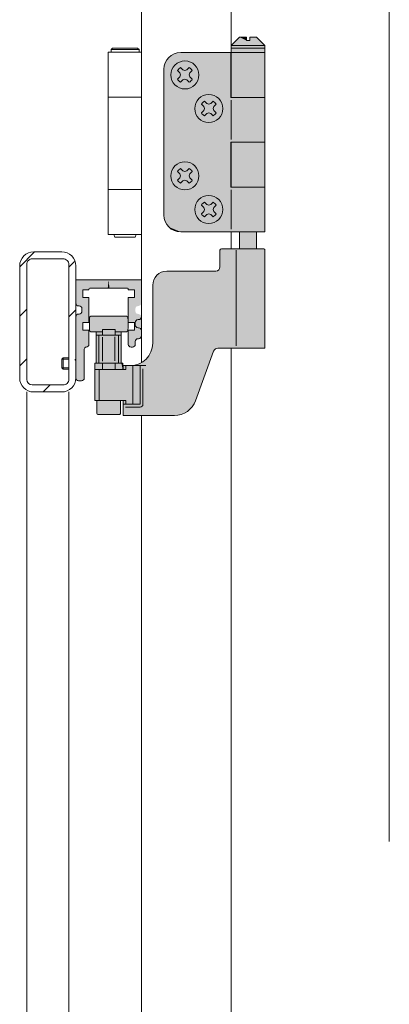
# Model space of a CAD drawing. Extents: x 13 to 199, y 72 to 253.
# Drawn here: x 173 to 178, y 86 to 100 of the extents above; entities that cross this region are included whole.
import ezdxf

# ---------------------------------------------------------------- set-up
doc = ezdxf.new("R2010")
doc.units = 0
doc.layers.get('0').update_dxf_attribs({"lineweight": 13})

# ---------------------------------------------------------------- blocks, each defined once
blk = doc.blocks.new('BLOCK94')
at = {"color": 7, "lineweight": 5}
for points in [[(1711.54834, -1306.663696), (1709.04834, -1311.463745), (1720.748291, -1303.163818), (1709.04834, -1303.163818)], [(1720.748291, -1303.163818), (1713.834351, -1306.250854), (1711.54834, -1306.663696), (1713.74646, -1306.462891)], [(1711.54834, -1306.663696), (1713.74646, -1306.462891), (1713.748291, -1306.663696), (1713.748291, -1306.463745)], [(1714.047852, -1306.162964), (1713.835815, -1306.250854), (1720.748291, -1303.163818), (1713.834351, -1306.250854)], [(1714.046265, -1306.163818), (1714.047852, -1306.162964), (1720.44751, -1306.163696), (1720.748291, -1303.163818)], [(1720.44751, -1306.163696), (1720.748291, -1303.163818), (1720.747681, -1305.863525), (1721.047974, -1306.163818)], [(1732.448242, -1303.163818), (1727.44812, -1306.163696), (1720.748291, -1303.163818), (1721.047974, -1306.163818)], [(1732.448242, -1303.163818), (1727.748291, -1306.463745), (1727.44812, -1306.163696), (1727.659912, -1306.251709)], [(1732.448242, -1303.163818), (1729.948242, -1306.663696), (1727.748291, -1306.463745), (1727.748291, -1306.663696)], [(1732.448242, -1303.163818), (1730.248291, -1313.463745), (1729.948242, -1306.663696), (1729.948242, -1309.463745)], [(1732.448242, -1303.163818), (1730.543701, -1312.757813), (1730.248291, -1313.463745), (1730.248535, -1313.470337)], [(1731.249268, -1312.465576), (1730.543701, -1312.757813), (1731.248291, -1312.463745), (1732.448242, -1303.163818)], [(1731.248291, -1312.463745), (1732.448242, -1303.163818), (1731.448853, -1312.463745), (1732.153931, -1312.171631)], [(1732.447266, -1311.463257), (1732.153931, -1312.171631), (1732.448242, -1311.46106), (1732.448242, -1303.163818)], [(1711.54834, -1306.663696), (1710.04834, -1312.463745), (1709.04834, -1311.463745), (1709.340088, -1312.17041)], [(1711.54834, -1306.663696), (1710.955688, -1312.756836), (1710.04834, -1312.463745), (1710.248657, -1312.463989)], [(1711.54834, -1306.663696), (1710.957886, -1312.757813), (1710.955688, -1312.756836)], [(1711.54834, -1321.163818), (1711.250122, -1313.463257), (1711.54834, -1306.663696), (1710.957886, -1312.757813)], [(1711.54834, -1309.463745), (1711.54834, -1321.163818), (1711.54834, -1306.663696)], [(1711.54834, -1309.463745), (1713.748291, -1309.463745), (1711.54834, -1321.163818), (1711.54834, -1318.36377)], [(1711.54834, -1318.36377), (1713.748291, -1309.463745), (1713.748291, -1318.36377)], [(1729.948242, -1318.36377), (1727.748291, -1318.36377), (1730.248291, -1313.463745), (1729.948242, -1309.463745)], [(1729.948242, -1309.463745), (1727.748291, -1318.36377), (1727.748291, -1309.463745)], [(1709.340088, -1312.17041), (1709.048218, -1311.465576), (1709.04834, -1311.463745)], [(1711.250122, -1313.463257), (1711.248291, -1314.36377), (1711.248291, -1313.459351)], [(1711.248535, -1314.370239), (1711.248291, -1314.36377), (1711.756348, -1338.872681), (1711.250122, -1313.463257)], [(1712.04834, -1327.86438), (1711.756348, -1338.872681), (1711.54834, -1321.163818), (1711.250122, -1313.463257)], [(1729.246338, -1327.163696), (1729.948242, -1321.163818), (1729.955078, -1326.870117), (1730.248291, -1313.463745)], [(1729.948242, -1318.36377), (1730.248291, -1313.463745), (1729.948242, -1321.163818)], [(1729.955078, -1326.870117), (1730.248291, -1313.463745), (1729.959351, -1326.868774), (1730.248291, -1326.170166)], [(1730.248291, -1314.359131), (1730.248291, -1326.170166), (1730.248291, -1313.463745)], [(1731.448853, -1312.463745), (1732.153931, -1312.171631), (1732.155518, -1312.171143)], [(1709.339844, -1315.657104), (1709.04834, -1316.361206), (1709.047241, -1316.363281)], [(1709.339844, -1315.657104), (1709.048584, -1338.159668), (1709.04834, -1316.361206), (1709.04834, -1338.163818)], [(1709.343018, -1338.870483), (1709.048584, -1338.159668), (1709.341187, -1315.656616), (1709.339844, -1315.657104)], [(1709.343018, -1338.870483), (1709.341187, -1315.656616), (1709.343384, -1338.871826), (1710.048218, -1315.36377)], [(1709.343384, -1338.871826), (1710.048218, -1315.36377), (1710.04834, -1339.163818), (1710.248291, -1315.36377)], [(1710.04834, -1339.163818), (1710.248291, -1315.36377), (1711.04834, -1339.163818), (1710.249146, -1315.365479)], [(1711.04834, -1339.163818), (1710.249146, -1315.365479), (1710.957886, -1315.071899)], [(1711.248535, -1314.370239), (1711.04834, -1339.163818), (1710.957886, -1315.071899)], [(1711.248535, -1314.370239), (1711.756348, -1338.872681), (1711.04834, -1339.163818), (1711.053101, -1339.16394)], [(1730.250244, -1314.363281), (1730.248291, -1325.163818), (1730.248291, -1314.359131), (1730.248291, -1326.170166)], [(1730.543701, -1324.457764), (1730.248535, -1325.17041), (1730.250244, -1314.363281), (1730.248291, -1325.163818)], [(1730.543701, -1315.072021), (1730.543701, -1324.457764), (1730.541504, -1315.071045), (1730.250244, -1314.363281)], [(1730.541504, -1315.071045), (1730.250244, -1314.363281), (1730.543701, -1315.071899)], [(1730.543701, -1315.071899), (1731.248657, -1315.363892), (1730.543701, -1315.072021), (1730.543701, -1324.457764)], [(1731.249268, -1324.165527), (1730.543701, -1324.457764), (1731.248291, -1324.163818), (1731.248657, -1315.363892)], [(1731.248291, -1324.163818), (1731.248657, -1315.363892), (1731.448364, -1324.163818), (1731.448364, -1315.36377)], [(1731.448364, -1324.163818), (1731.448364, -1315.36377), (1732.154663, -1315.656372)], [(1731.448364, -1324.163818), (1732.154663, -1315.656372), (1731.453125, -1324.16394)], [(1731.453125, -1324.16394), (1732.154663, -1315.656372), (1732.156372, -1323.872681), (1732.448242, -1316.365601)], [(1732.156372, -1323.872681), (1732.448242, -1316.365601), (1732.157959, -1323.87207), (1732.448242, -1323.170288)], [(1713.748291, -1321.163818), (1712.25354, -1327.368896), (1711.54834, -1321.163818), (1712.04834, -1327.86438)], [(1713.748291, -1321.163818), (1712.747925, -1327.163086), (1712.25354, -1327.368896), (1712.253906, -1327.367676)], [(1713.748291, -1321.163818), (1713.456299, -1326.872681), (1712.747925, -1327.163086), (1712.74939, -1327.165527)], [(1713.457886, -1326.87207), (1713.456299, -1326.872681), (1713.748291, -1326.170044), (1713.748291, -1321.163818)], [(1729.948242, -1321.163818), (1728.043091, -1326.870361), (1727.748291, -1321.163818), (1727.748535, -1326.159424)], [(1727.748291, -1321.163818), (1727.748535, -1326.159424), (1727.748291, -1326.163818)], [(1729.948242, -1321.163818), (1728.748291, -1327.163818), (1728.043091, -1326.870361), (1728.043701, -1326.87207)], [(1729.248291, -1327.163818), (1728.748291, -1327.163818), (1729.246338, -1327.163696), (1729.948242, -1321.163818)], [(1732.157959, -1323.87207), (1732.448242, -1323.170288), (1732.450806, -1323.164917)], [(1713.457886, -1326.87207), (1713.748291, -1326.170044), (1713.750732, -1326.164917)], [(1729.959351, -1326.868774), (1730.248291, -1326.170166), (1730.250854, -1326.164917)], [(1712.04834, -1338.170166), (1711.757813, -1338.87207), (1712.04834, -1327.86438), (1711.756348, -1338.872681)], [(1711.757813, -1338.87207), (1712.04834, -1338.170166), (1712.050781, -1338.164917)]]:
    blk.add_solid(points, dxfattribs=at)
blk = doc.blocks.new('BLOCK95')
at = {"color": 7, "lineweight": 13, "ltscale": 0.187881}
blk.add_line((1689.04834, -1298.477905), (1694.362427, -1293.163818), dxfattribs=at)
at = {"color": 7, "lineweight": 13, "ltscale": 0.073399}
blk.add_line((1706.547119, -1298.656738), (1708.623169, -1296.580688), dxfattribs=at)
at = {"color": 7, "lineweight": 13, "ltscale": 0.088388}
for p, q in [((1689.04834, -1316.155518), (1691.54834, -1313.655518)), ((1689.04834, -1333.833252), (1691.54834, -1331.333252)), ((1697.395386, -1343.163818), (1699.895386, -1340.663818))]:
    blk.add_line(p, q, dxfattribs=at)
at = {"color": 7, "lineweight": 13, "ltscale": 0.088302}
blk.add_line((1706.550781, -1316.330811), (1709.04834, -1313.833252), dxfattribs=at)
at = {"color": 7, "lineweight": 13, "ltscale": 0.012468}
blk.add_line((1708.695679, -1331.863525), (1709.04834, -1331.510864), dxfattribs=at)
blk = doc.blocks.new('BLOCK98')
at = {"color": 9, "lineweight": 5}
for points in [[(1776.44812, -1327.563843), (1760.457764, -1292.466309), (1760.44812, -1292.563843), (1760.450562, -1292.514771)], [(1776.44812, -1327.563843), (1760.486206, -1292.372437), (1760.457764, -1292.466309), (1760.469727, -1292.418701)], [(1776.44812, -1327.563843), (1760.532349, -1292.286011), (1760.486206, -1292.372437), (1760.507202, -1292.328125)], [(1776.44812, -1327.563843), (1760.594604, -1292.210205), (1760.532349, -1292.286011), (1760.561646, -1292.246582)], [(1776.44812, -1327.563843), (1760.67041, -1292.148071), (1760.594604, -1292.210205), (1760.630981, -1292.177246)], [(1776.44812, -1327.563843), (1760.756836, -1292.101807), (1760.67041, -1292.148071), (1760.712402, -1292.122803)], [(1776.44812, -1327.563843), (1760.850586, -1292.073364), (1760.756836, -1292.101807), (1760.802979, -1292.085327)], [(1776.44812, -1327.563843), (1760.94812, -1292.063843), (1760.850586, -1292.073364), (1760.89917, -1292.066162)], [(1776.44812, -1327.563843), (1775.997192, -1292.066162), (1760.94812, -1292.063843), (1775.94812, -1292.063843)], [(1776.44812, -1327.563843), (1776.093262, -1292.085327), (1775.997192, -1292.066162), (1776.045654, -1292.073364)], [(1776.44812, -1327.563843), (1776.183838, -1292.122803), (1776.093262, -1292.085327), (1776.139526, -1292.101807)], [(1776.44812, -1327.563843), (1776.265381, -1292.177246), (1776.183838, -1292.122803), (1776.225952, -1292.148071)], [(1776.44812, -1327.563843), (1776.334595, -1292.246582), (1776.265381, -1292.177246), (1776.301636, -1292.210205)], [(1776.44812, -1327.563843), (1776.389038, -1292.328125), (1776.334595, -1292.246582), (1776.363892, -1292.286011)], [(1776.44812, -1327.563843), (1776.426636, -1292.418701), (1776.389038, -1292.328125), (1776.410034, -1292.372437)], [(1776.44812, -1327.563843), (1776.445679, -1292.514771), (1776.426636, -1292.418701), (1776.438477, -1292.466309)], [(1776.44812, -1327.563843), (1776.44812, -1292.566772), (1776.445679, -1292.514771), (1776.44812, -1292.563843)], [(1776.44812, -1327.563843), (1760.44812, -1292.563843), (1760.44812, -1298.566528), (1760.44812, -1298.558838)], [(1776.44812, -1327.563843), (1760.195313, -1299.392212), (1760.008789, -1299.619507), (1760.107666, -1299.510376)], [(1776.44812, -1327.563843), (1760.333984, -1299.132813), (1760.195313, -1299.392212), (1760.270996, -1299.265869)], [(1776.44812, -1327.563843), (1760.419312, -1298.85144), (1760.333984, -1299.132813), (1760.383545, -1298.994263)], [(1776.44812, -1327.563843), (1760.44812, -1298.566528), (1760.419312, -1298.85144), (1760.440918, -1298.705811)], [(1760.44812, -1298.558838), (1760.440918, -1298.705811), (1760.44812, -1298.566528)], [(1744.222534, -1351.558838), (1737.322754, -1302.281006), (1736.860718, -1303.145386), (1737.070435, -1302.701782)], [(1744.222534, -1351.558838), (1737.94458, -1301.523315), (1737.322754, -1302.281006), (1737.61499, -1301.886841)], [(1744.222534, -1351.558838), (1738.702271, -1300.901489), (1737.94458, -1301.523315), (1738.308105, -1301.193726)], [(1744.222534, -1351.558838), (1739.56665, -1300.439453), (1738.702271, -1300.901489), (1739.123047, -1300.64917)], [(1744.222534, -1351.558838), (1740.504639, -1300.154907), (1739.56665, -1300.439453), (1740.028687, -1300.274048)], [(1744.222534, -1351.558838), (1741.480103, -1300.058838), (1740.504639, -1300.154907), (1740.98999, -1300.082886)], [(1758.94812, -1300.058838), (1741.480103, -1300.058838), (1744.832764, -1351.535522), (1744.222534, -1351.558838)], [(1758.94812, -1300.058838), (1744.832764, -1351.535522), (1746.039185, -1351.349854), (1745.439575, -1351.465698)], [(1758.94812, -1300.058838), (1746.039185, -1351.349854), (1747.203247, -1350.982788), (1746.628174, -1351.188599)], [(1758.94812, -1300.058838), (1747.203247, -1350.982788), (1748.297852, -1350.442993), (1747.760864, -1350.733765)], [(1758.94812, -1300.058838), (1748.297852, -1350.442993), (1749.297729, -1349.74292), (1748.811157, -1350.112061)], [(1758.94812, -1300.058838), (1749.297729, -1349.74292), (1750.179321, -1348.898926), (1749.754639, -1349.337769)], [(1758.94812, -1300.058838), (1750.179321, -1348.898926), (1750.922363, -1347.930542), (1750.569336, -1348.428955)], [(1758.94812, -1300.058838), (1750.922363, -1347.930542), (1751.509399, -1346.860474), (1751.236328, -1347.406738)], [(1758.94812, -1300.058838), (1751.509399, -1346.860474), (1758.200195, -1328.545776), (1751.740112, -1346.294922)], [(1758.94812, -1300.058838), (1758.200195, -1328.545776), (1758.302124, -1328.323975), (1758.246704, -1328.432861)], [(1758.94812, -1300.058838), (1758.302124, -1328.323975), (1758.438599, -1328.121704), (1758.366211, -1328.220093)], [(1758.94812, -1300.058838), (1758.438599, -1328.121704), (1758.606079, -1327.944092), (1758.518677, -1328.029419)], [(1758.94812, -1300.058838), (1758.606079, -1327.944092), (1758.800171, -1327.796143), (1758.700073, -1327.866089)], [(1758.800171, -1327.796143), (1758.90564, -1327.734375), (1758.94812, -1300.058838), (1759.015625, -1327.681519)], [(1758.94812, -1300.058838), (1759.015625, -1327.681519), (1759.095215, -1300.051636), (1759.129639, -1327.637695)], [(1759.095215, -1300.051636), (1759.129639, -1327.637695), (1759.240845, -1300.030029), (1759.246948, -1327.603394)], [(1759.240845, -1300.030029), (1759.246948, -1327.603394), (1759.383545, -1299.994263)], [(1759.246948, -1327.603394), (1759.366577, -1327.578735), (1759.383545, -1299.994263), (1759.487793, -1327.563843)], [(1759.383545, -1299.994263), (1759.487793, -1327.563843), (1759.522217, -1299.94458), (1759.609741, -1327.558838)], [(1759.522217, -1299.94458), (1759.609741, -1327.558838), (1759.655273, -1299.881714), (1759.731812, -1327.563843)], [(1759.655273, -1299.881714), (1759.731812, -1327.563843), (1759.781494, -1299.80603)], [(1776.44812, -1327.563843), (1759.781494, -1299.80603), (1759.731812, -1327.563843)], [(1776.44812, -1327.563843), (1760.008789, -1299.619507), (1759.781494, -1299.80603), (1759.89978, -1299.718262)], [(1744.222534, -1351.558838), (1736.576172, -1304.083374), (1736.480103, -1305.058838), (1736.50415, -1304.568726)], [(1744.222534, -1351.558838), (1736.480103, -1305.058838), (1736.480103, -1325.758789), (1736.480103, -1325.739014)], [(1744.222534, -1351.558838), (1736.860718, -1303.145386), (1736.576172, -1304.083374), (1736.695313, -1303.607422)], [(1713.916504, -1317.201538), (1713.916626, -1320.620728), (1713.929688, -1316.91687), (1713.929932, -1320.905396)], [(1713.929688, -1316.91687), (1713.929932, -1320.905396), (1713.944824, -1316.632202), (1713.945068, -1321.190063)], [(1713.944824, -1316.632202), (1713.945068, -1321.190063), (1713.949585, -1316.585083), (1713.950317, -1321.236816)], [(1713.949585, -1316.585083), (1713.950317, -1321.236816), (1713.958862, -1316.538574), (1713.959839, -1321.282959)], [(1713.958862, -1316.538574), (1713.959839, -1321.282959), (1713.972412, -1316.493164), (1713.973633, -1321.328003)], [(1713.972412, -1316.493164), (1713.973633, -1321.328003), (1713.990234, -1316.449219), (1713.991699, -1321.371582)], [(1713.990234, -1316.449219), (1713.991699, -1321.371582), (1714.012085, -1316.407104), (1714.013672, -1321.413208)], [(1714.012085, -1316.407104), (1714.013672, -1321.413208), (1714.037842, -1316.36731), (1714.039551, -1321.452637)], [(1714.037842, -1316.36731), (1714.039551, -1321.452637), (1714.067261, -1316.3302), (1714.06897, -1321.48938)], [(1714.067261, -1316.3302), (1714.06897, -1321.48938), (1714.100098, -1316.296021), (1714.101807, -1321.523193)], [(1714.100098, -1316.296021), (1714.101807, -1321.523193), (1714.135986, -1316.265015), (1714.137573, -1321.553833)], [(1714.135986, -1316.265015), (1714.137573, -1321.553833), (1714.174683, -1316.237671), (1714.176147, -1321.580933)], [(1714.174683, -1316.237671), (1714.176147, -1321.580933), (1714.21582, -1316.213989), (1714.217041, -1321.604248)], [(1714.21582, -1316.213989), (1714.217041, -1321.604248), (1714.258911, -1316.194336), (1714.26001, -1321.623657)], [(1714.258911, -1316.194336), (1714.26001, -1321.623657), (1714.303833, -1316.178955), (1714.304565, -1321.638916)], [(1714.303833, -1316.178955), (1714.304565, -1321.638916), (1714.349854, -1316.167725), (1714.350464, -1321.649902)], [(1714.349854, -1316.167725), (1714.350464, -1321.649902), (1714.396851, -1316.161011), (1714.397095, -1321.656616)], [(1714.396851, -1316.161011), (1714.397095, -1321.656616), (1714.444092, -1316.158813)], [(1714.397095, -1321.656616), (1714.444092, -1321.658813), (1714.444092, -1316.158813), (1716.325195, -1321.658936)], [(1714.444092, -1316.158813), (1716.325195, -1321.658936), (1714.450562, -1316.158813), (1727.111328, -1316.158813)], [(1716.325317, -1322.859009), (1716.279907, -1322.859009), (1727.111328, -1316.158813), (1716.530029, -1346.158813)], [(1716.325317, -1322.859009), (1727.111328, -1316.158813), (1716.314697, -1321.733398), (1716.325195, -1321.658936)], [(1716.530029, -1346.158813), (1725.234741, -1321.658936), (1727.111328, -1316.158813), (1727.115845, -1321.658936)], [(1727.111328, -1316.158813), (1727.115845, -1321.658936), (1727.158691, -1316.160645), (1727.163208, -1321.656616)], [(1727.158691, -1316.160645), (1727.163208, -1321.656616), (1727.205688, -1316.166992), (1727.210205, -1321.649902)], [(1727.205688, -1316.166992), (1727.210205, -1321.649902), (1727.251831, -1316.177612), (1727.256226, -1321.638672)], [(1727.251831, -1316.177612), (1727.256226, -1321.638672), (1727.296753, -1316.192749), (1727.301025, -1321.623291)], [(1727.296753, -1316.192749), (1727.301025, -1321.623291), (1727.340088, -1316.211914), (1727.344238, -1321.603638)], [(1727.340088, -1316.211914), (1727.344238, -1321.603638), (1727.38147, -1316.235229), (1727.385376, -1321.579956)], [(1727.38147, -1316.235229), (1727.385376, -1321.579956), (1727.42041, -1316.262207), (1727.42395, -1321.552612)], [(1727.42041, -1316.262207), (1727.42395, -1321.552612), (1727.456543, -1316.292847), (1727.459961, -1321.521606)], [(1727.456543, -1316.292847), (1727.459961, -1321.521606), (1727.489746, -1316.326782), (1727.492676, -1321.487427)], [(1727.489746, -1316.326782), (1727.492676, -1321.487427), (1727.519409, -1316.363647), (1727.522217, -1321.450317)], [(1727.519409, -1316.363647), (1727.522217, -1321.450317), (1727.545654, -1316.403198), (1727.547974, -1321.410522)], [(1727.545654, -1316.403198), (1727.547974, -1321.410522), (1727.567871, -1316.445068), (1727.569824, -1321.368408)], [(1727.567871, -1316.445068), (1727.569824, -1321.368408), (1727.58606, -1316.48877), (1727.587646, -1321.324463)], [(1727.58606, -1316.48877), (1727.587646, -1321.324463), (1727.600098, -1316.534058), (1727.601196, -1321.279053)], [(1727.600098, -1316.534058), (1727.601196, -1321.279053), (1727.609741, -1316.580566), (1727.610474, -1321.232544)], [(1727.609741, -1316.580566), (1727.610474, -1321.232544), (1727.614868, -1316.627686), (1727.615112, -1321.185425)], [(1727.614868, -1316.627686), (1727.615112, -1321.185425), (1727.630127, -1316.912231), (1727.630371, -1320.900757)], [(1727.630127, -1316.912231), (1727.630371, -1320.900757), (1727.643311, -1317.196899), (1727.643555, -1320.616089)], [(1713.881104, -1319.196167), (1713.880981, -1318.626099), (1713.880005, -1318.911133)], [(1713.881104, -1319.196167), (1713.884155, -1319.481201), (1713.880981, -1318.626099), (1713.884033, -1318.341187)], [(1713.88916, -1318.056152), (1713.884033, -1318.341187), (1713.88916, -1319.766113), (1713.884155, -1319.481201)], [(1713.88916, -1318.056152), (1713.88916, -1319.766113), (1713.89624, -1317.77124), (1713.896362, -1320.051025)], [(1713.89624, -1317.77124), (1713.896362, -1320.051025), (1713.905273, -1317.486328), (1713.905518, -1320.335938)], [(1713.905273, -1317.486328), (1713.905518, -1320.335938), (1713.916504, -1317.201538), (1713.916626, -1320.620728)], [(1727.643311, -1317.196899), (1727.643555, -1320.616089), (1727.654541, -1317.481689), (1727.654663, -1320.331299)], [(1727.654541, -1317.481689), (1727.654663, -1320.331299), (1727.663696, -1317.766602), (1727.663818, -1320.046387)], [(1727.663696, -1317.766602), (1727.663818, -1320.046387), (1727.670776, -1318.051514), (1727.670898, -1319.761475)], [(1727.670776, -1318.051514), (1727.670898, -1319.761475), (1727.675903, -1318.336548), (1727.676025, -1319.476563)], [(1727.675903, -1318.336548), (1727.676025, -1319.476563), (1727.678955, -1318.62146), (1727.678955, -1319.191528)], [(1727.678955, -1318.62146), (1727.678955, -1319.191528), (1727.680054, -1318.906494)], [(1716.530029, -1346.158813), (1716.279907, -1322.859009), (1715.780029, -1332.858887), (1716.279907, -1332.858887)], [(1716.280029, -1322.258911), (1716.280762, -1322.334229), (1716.280762, -1322.183716), (1716.282837, -1322.409546)], [(1716.280762, -1322.183716), (1716.282837, -1322.409546), (1716.282837, -1322.108398), (1716.286377, -1322.484741)], [(1716.282837, -1322.108398), (1716.286377, -1322.484741), (1716.286377, -1322.033203), (1716.291382, -1322.559814)], [(1716.286377, -1322.033203), (1716.291382, -1322.559814), (1716.291382, -1321.958008), (1716.297729, -1322.634888)], [(1716.291382, -1321.958008), (1716.297729, -1322.634888), (1716.297729, -1321.883057)], [(1716.305542, -1322.709717), (1716.30542, -1321.808105), (1716.297729, -1322.634888), (1716.297729, -1321.883057)], [(1716.305542, -1322.709717), (1716.314697, -1322.784424), (1716.30542, -1321.808105), (1716.314697, -1321.733398)], [(1716.325317, -1322.859009), (1716.314697, -1321.733398), (1716.314697, -1322.784424)], [(1716.530029, -1350.758789), (1716.531982, -1350.797974), (1716.530029, -1346.158813), (1725.234741, -1321.658936)], [(1725.234741, -1321.658936), (1716.531982, -1350.797974), (1716.547241, -1350.874878), (1716.53772, -1350.836792)], [(1725.234741, -1321.658936), (1716.547241, -1350.874878), (1716.577271, -1350.947388), (1716.560547, -1350.911865)], [(1725.234741, -1321.658936), (1716.577271, -1350.947388), (1716.62085, -1351.012573), (1716.597534, -1350.981079)], [(1725.234741, -1321.658936), (1716.62085, -1351.012573), (1716.67627, -1351.067993), (1716.647217, -1351.041626)], [(1725.234741, -1321.658936), (1716.67627, -1351.067993), (1716.741455, -1351.111572), (1716.707886, -1351.091431)], [(1725.234741, -1321.658936), (1716.741455, -1351.111572), (1716.813965, -1351.141602), (1716.776978, -1351.128296)], [(1725.234741, -1321.658936), (1716.813965, -1351.141602), (1716.890869, -1351.15686), (1716.852051, -1351.151123)], [(1725.234741, -1321.658936), (1716.890869, -1351.15686), (1724.630127, -1351.158813), (1716.930054, -1351.158813)], [(1725.234741, -1321.658936), (1724.630127, -1351.158813), (1724.708374, -1351.151001), (1724.669434, -1351.15686)], [(1725.234741, -1321.658936), (1724.708374, -1351.151001), (1724.783691, -1351.128174), (1724.746582, -1351.141479)], [(1725.234741, -1321.658936), (1724.783691, -1351.128174), (1724.853027, -1351.090942), (1724.819336, -1351.111206)], [(1725.234741, -1321.658936), (1724.853027, -1351.090942), (1724.913818, -1351.040771), (1724.884644, -1351.067383)], [(1725.234741, -1321.658936), (1724.913818, -1351.040771), (1724.963501, -1350.979736), (1724.940186, -1351.011475)], [(1725.234741, -1321.658936), (1724.963501, -1350.979736), (1725.030029, -1346.158813), (1724.983643, -1350.945923)], [(1725.234741, -1321.658936), (1725.030029, -1346.158813), (1725.245361, -1322.784424), (1725.234741, -1322.859009)], [(1725.280029, -1332.858887), (1725.280029, -1322.859009), (1725.030029, -1346.158813), (1725.234741, -1322.859009)], [(1725.234741, -1321.658936), (1725.245361, -1322.784424), (1725.245361, -1321.733398)], [(1725.262329, -1322.634888), (1725.254517, -1321.808105), (1725.254517, -1322.709717), (1725.245361, -1321.733398)], [(1725.254517, -1322.709717), (1725.245361, -1321.733398), (1725.245361, -1322.784424)], [(1725.268677, -1322.559814), (1725.262329, -1321.883057), (1725.262329, -1322.634888), (1725.254517, -1321.808105)], [(1725.273682, -1322.484741), (1725.268677, -1321.958008), (1725.268677, -1322.559814), (1725.262329, -1321.883057)], [(1725.277222, -1322.409546), (1725.273682, -1322.033203), (1725.273682, -1322.484741), (1725.268677, -1321.958008)], [(1725.279297, -1322.334229), (1725.277222, -1322.108398), (1725.277222, -1322.409546), (1725.273682, -1322.033203)], [(1725.280029, -1322.258911), (1725.279297, -1322.183716), (1725.279297, -1322.334229), (1725.277222, -1322.108398)], [(1744.222534, -1351.558838), (1736.326294, -1327.31958), (1735.871094, -1328.820313), (1736.13562, -1328.081055)], [(1744.222534, -1351.558838), (1736.480103, -1325.758789), (1736.326294, -1327.31958), (1736.441528, -1326.542969)], [(1744.222534, -1351.558838), (1735.131836, -1330.203369), (1734.136963, -1331.415649), (1734.664185, -1330.833984)], [(1744.222534, -1351.558838), (1735.871094, -1328.820313), (1735.131836, -1330.203369), (1735.5354, -1329.530029)], [(1716.530029, -1346.158813), (1715.780029, -1332.858887), (1715.780029, -1346.158813)], [(1725.280029, -1332.858887), (1725.030029, -1346.158813), (1725.780029, -1335.158813), (1725.880005, -1346.158813)], [(1725.280029, -1332.858887), (1725.780029, -1335.158813), (1725.780029, -1332.858887)], [(1728.480103, -1333.758789), (1725.880005, -1333.758789), (1744.222534, -1351.558838), (1725.880005, -1335.158813)], [(1744.222534, -1351.558838), (1730.040771, -1333.605103), (1728.480103, -1333.758789), (1729.26416, -1333.720337)], [(1744.222534, -1351.558838), (1731.541504, -1333.149902), (1730.040771, -1333.605103), (1730.802368, -1333.414307)], [(1744.222534, -1351.558838), (1732.924683, -1332.410522), (1731.541504, -1333.149902), (1732.251221, -1332.814209)], [(1744.222534, -1351.558838), (1734.136963, -1331.415649), (1732.924683, -1332.410522), (1733.555176, -1331.942871)], [(1744.222534, -1351.558838), (1725.880005, -1335.158813), (1725.880005, -1346.158813), (1725.780029, -1335.158813)], [(1725.030029, -1346.158813), (1724.983643, -1350.945923), (1725.013428, -1350.873047), (1725.000366, -1350.910156)], [(1725.030029, -1346.158813), (1725.013428, -1350.873047), (1725.02832, -1350.795776), (1725.022827, -1350.834717)], [(1725.030029, -1346.158813), (1725.02832, -1350.795776), (1725.030029, -1350.756348)], [(1744.222534, -1351.558838), (1725.880005, -1346.158813), (1725.880005, -1351.558838)]]:
    blk.add_solid(points, dxfattribs=at)
blk = doc.blocks.new('BLOCK99')
at = {"color": 9, "lineweight": 5}
for points in [[(1764.448242, -1219.564941), (1776.44812, -1222.063843), (1767.449219, -1216.563843), (1769.848267, -1217.763794)], [(1767.449219, -1216.563843), (1769.848267, -1217.763794), (1769.848267, -1216.563843)], [(1776.44812, -1222.063843), (1771.048218, -1216.563843), (1769.848267, -1217.763794), (1771.048218, -1217.763794)], [(1776.44812, -1222.063843), (1776.44812, -1219.564453), (1771.048218, -1216.563843), (1773.44751, -1216.563721)], [(1764.44812, -1219.563721), (1764.44812, -1222.063843), (1764.448242, -1219.564941), (1776.44812, -1222.063843)], [(1767.448242, -1286.063843), (1767.448242, -1292.063843), (1773.448242, -1286.063843), (1773.448242, -1292.063843)]]:
    blk.add_solid(points, dxfattribs=at)
blk = doc.blocks.new('BLOCK113')
at = {"color": 9, "lineweight": 5}
for points in [[(1746.456421, -1286.063843), (1744.706421, -1222.322144), (1745.859985, -1222.092651), (1745.277588, -1222.179077)], [(1746.456421, -1286.063843), (1745.859985, -1222.092651), (1746.456421, -1222.063843), (1746.44812, -1222.063843)], [(1746.456421, -1286.063843), (1746.456421, -1222.063843), (1776.44812, -1222.063843), (1764.44812, -1222.063843)], [(1746.456421, -1286.063843), (1776.44812, -1222.063843), (1776.44812, -1286.063843)], [(1746.456421, -1286.063843), (1740.706543, -1226.322144), (1741.156616, -1225.235474), (1740.904907, -1225.7677)], [(1746.456421, -1286.063843), (1741.156616, -1225.235474), (1741.810059, -1224.257446), (1741.459351, -1224.730347)], [(1746.456421, -1286.063843), (1741.810059, -1224.257446), (1742.641724, -1223.425781), (1742.205444, -1223.821167)], [(1746.456421, -1286.063843), (1742.641724, -1223.425781), (1743.619751, -1222.772339), (1743.114746, -1223.074951)], [(1746.456421, -1286.063843), (1743.619751, -1222.772339), (1744.706421, -1222.322144), (1744.151978, -1222.520508)], [(1746.456421, -1286.063843), (1740.44812, -1280.063843), (1740.477051, -1227.475708), (1740.44812, -1228.063843)], [(1746.456421, -1286.063843), (1740.477051, -1227.475708), (1740.706543, -1226.322144), (1740.563477, -1226.893311)], [(1746.456421, -1286.063843), (1740.563477, -1281.234375), (1740.44812, -1280.063843), (1740.477051, -1280.651855)], [(1746.456421, -1286.063843), (1740.904907, -1282.359863), (1740.563477, -1281.234375), (1740.706543, -1281.805542)], [(1746.456421, -1286.063843), (1741.459351, -1283.397217), (1740.904907, -1282.359863), (1741.156616, -1282.892212)], [(1746.456421, -1286.063843), (1742.205566, -1284.306396), (1741.459351, -1283.397217), (1741.810059, -1283.870117)], [(1746.456421, -1286.063843), (1743.114746, -1285.052612), (1742.205566, -1284.306396), (1742.641846, -1284.701904)], [(1746.456421, -1286.063843), (1744.1521, -1285.607056), (1743.114746, -1285.052612), (1743.619751, -1285.355347)], [(1746.456421, -1286.063843), (1745.277588, -1285.948486), (1744.1521, -1285.607056), (1744.706421, -1285.80542)], [(1746.456421, -1286.063843), (1746.44812, -1286.063843), (1745.277588, -1285.948486), (1745.859985, -1286.034912)]]:
    blk.add_solid(points, dxfattribs=at)

msp = doc.modelspace()

# ---------------------------------------------------------------- linework, layer by layer
at = {"color": 7, "lineweight": 13, "ltscale": 0.353945}
msp.add_line((174.29793, 109.349588), (174.29793, 95.19179), dxfattribs=at)
at = {"color": 7, "lineweight": 13, "ltscale": 0.240804}
msp.add_line((175.577925, 109.349588), (175.577925, 99.717446), dxfattribs=at)
at = {"color": 7, "lineweight": 13, "ltscale": 0.3}
msp.add_line((177.832672, 100.361317), (177.832672, 88.361324), dxfattribs=at)
at = {"color": 7, "lineweight": 13, "ltscale": 0.004243}
for p, q in [((175.697948, 99.837425), (175.577948, 99.717425)), ((175.937909, 99.837439), (176.057909, 99.717439))]:
    msp.add_line(p, q, dxfattribs=at)
at = {"color": 7, "lineweight": 13, "ltscale": 0.0024}
for p, q in [((175.79392, 99.837449), (175.69792, 99.837449)), ((175.93792, 99.837449), (175.84192, 99.837449))]:
    msp.add_line(p, q, dxfattribs=at)
at = {"color": 7, "lineweight": 13, "ltscale": 0.0012}
for p, q in [((175.79392, 99.789449), (175.84192, 99.789449)), ((175.793929, 99.837451), (175.793929, 99.789451)), ((175.841929, 99.837451), (175.841929, 99.789451))]:
    msp.add_line(p, q, dxfattribs=at)
at = {"color": 7, "lineweight": 13, "ltscale": 0.01185}
for p, q in [((173.823932, 99.621451), (174.297931, 99.621451)), ((173.823932, 98.981452), (174.297931, 98.981452)), ((173.823932, 97.661445), (174.297931, 97.661445)), ((173.823932, 97.021445), (174.297931, 97.021445))]:
    msp.add_line(p, q, dxfattribs=at)
at = {"color": 7, "lineweight": 13, "ltscale": 0.065}
msp.add_line((173.823932, 99.621451), (173.823932, 97.021445), dxfattribs=at)
at = {"color": 7, "lineweight": 13, "ltscale": 0.01}
for p, q in [((174.263927, 99.661445), (173.863934, 99.661445)), ((172.761932, 96.77345), (173.161932, 96.77345)), ((173.651197, 95.585649), (173.651197, 95.185649)), ((173.691198, 95.585649), (173.691198, 95.185649)), ((173.971198, 95.585649), (173.971198, 95.185649)), ((174.011198, 95.585649), (174.011198, 95.185649)), ((173.631201, 95.185647), (174.031199, 95.185647)), ((172.761932, 94.773448), (173.161932, 94.773448))]:
    msp.add_line(p, q, dxfattribs=at)
at = {"color": 7, "lineweight": 13, "ltscale": 0.001}
for p, q in [((173.863934, 99.661445), (173.863934, 99.621444)), ((174.263927, 99.661445), (174.263927, 99.621444)), ((174.209932, 95.453449), (174.209932, 95.49345)), ((173.401931, 94.933449), (173.441931, 94.933449))]:
    msp.add_line(p, q, dxfattribs=at)
at = {"color": 7, "lineweight": 13, "ltscale": 0.000707}
for p, q in [((173.884062, 99.681496), (173.864069, 99.661503)), ((174.244047, 99.681516), (174.264046, 99.661518)), ((173.161965, 95.2396), (173.181972, 95.259592)), ((173.161922, 95.1196), (173.181915, 95.099592))]:
    msp.add_line(p, q, dxfattribs=at)
at = {"color": 7, "lineweight": 13, "ltscale": 0.009}
for p, q in [((174.243938, 99.681434), (173.883938, 99.681434)), ((173.651198, 95.58564), (174.011199, 95.58564))]:
    msp.add_line(p, q, dxfattribs=at)
at = {"color": 7, "lineweight": 13, "ltscale": 0.017992}
msp.add_line((174.858256, 99.617449), (175.577925, 99.617449), dxfattribs=at)
at = {"color": 7, "lineweight": 13, "ltscale": 0.016}
for p, q in [((175.573958, 98.977454), (175.573958, 99.617454)), ((175.573958, 97.697454), (175.573958, 98.337454)), ((175.577925, 97.697449), (175.577924, 98.337449))]:
    msp.add_line(p, q, dxfattribs=at)
at = {"color": 7, "lineweight": 13, "ltscale": 0.012}
for p, q in [((176.057923, 99.717449), (175.577923, 99.717448)), ((176.057923, 99.677449), (175.577923, 99.677449)), ((175.577925, 99.617449), (176.057924, 99.617449))]:
    msp.add_line(p, q, dxfattribs=at)
at = {"color": 7, "lineweight": 13, "ltscale": 0.0185}
msp.add_line((175.577925, 99.717446), (175.577925, 98.977449), dxfattribs=at)
at = {"color": 7, "lineweight": 13, "ltscale": 0.0665}
msp.add_line((176.057924, 99.717448), (176.057924, 97.057449), dxfattribs=at)
at = {"color": 7, "lineweight": 13, "ltscale": 0.052}
msp.add_line((174.617923, 99.377448), (174.617924, 97.297448), dxfattribs=at)
at = {"color": 7, "lineweight": 13, "ltscale": 0.001184}
for p, q in [((174.845748, 99.325338), (174.81285, 99.359404)), ((174.89002, 99.369619), (174.855954, 99.402516)), ((174.945805, 99.369635), (174.979871, 99.402532)), ((174.990076, 99.325364), (175.022973, 99.35943)), ((174.845726, 99.269581), (174.812829, 99.235515)), ((174.89002, 99.225289), (174.855954, 99.192392)), ((174.945787, 99.225249), (174.979853, 99.192352)), ((174.990124, 99.269575), (175.023021, 99.235508)), ((175.23002, 98.88962), (175.195953, 98.922517)), ((175.285805, 98.889635), (175.319871, 98.922532)), ((175.185726, 98.789581), (175.152829, 98.755515)), ((175.185747, 98.845338), (175.15285, 98.879404)), ((175.330075, 98.845366), (175.362972, 98.879432)), ((175.330124, 98.789575), (175.363021, 98.755509)), ((175.23002, 98.745289), (175.195954, 98.712392)), ((175.285787, 98.74525), (175.319853, 98.712353)), ((174.890022, 97.929622), (174.855956, 97.962519)), ((174.945805, 97.929635), (174.97987, 97.962533)), ((174.845726, 97.829581), (174.812829, 97.795516)), ((174.845747, 97.885337), (174.81285, 97.919404)), ((174.890019, 97.78529), (174.855954, 97.752393)), ((174.945788, 97.785252), (174.979855, 97.752354)), ((174.990074, 97.885367), (175.022971, 97.919432)), ((174.990123, 97.829574), (175.023021, 97.795508)), ((175.185747, 97.405337), (175.15285, 97.439403)), ((175.230022, 97.449622), (175.195956, 97.48252)), ((175.285804, 97.449636), (175.31987, 97.482533)), ((175.330073, 97.405368), (175.362971, 97.439434)), ((175.185726, 97.349582), (175.152829, 97.315516)), ((175.230019, 97.305291), (175.195953, 97.272394)), ((175.285788, 97.305253), (175.319855, 97.272355)), ((175.330123, 97.349574), (175.363021, 97.315508))]:
    msp.add_line(p, q, dxfattribs=at)
at = {"color": 7, "lineweight": 13, "ltscale": 0.000742}
for p, q in [((174.917915, 99.359477), (174.890034, 99.369625)), ((174.917918, 99.359494), (174.945801, 99.369643)), ((174.855839, 99.297468), (174.845691, 99.269587)), ((174.855854, 99.297438), (174.845706, 99.325319)), ((174.917932, 99.235398), (174.890051, 99.22525)), ((174.917928, 99.235412), (174.945808, 99.225265)), ((174.979874, 99.297484), (174.990021, 99.325365)), ((174.979897, 99.297429), (174.990045, 99.269547)), ((175.195837, 98.817469), (175.185689, 98.789588)), ((175.195854, 98.817438), (175.185706, 98.84532)), ((175.257916, 98.879479), (175.230034, 98.889627)), ((175.257918, 98.879494), (175.285801, 98.889643)), ((175.31987, 98.817486), (175.330018, 98.845367)), ((175.319895, 98.817429), (175.330044, 98.789546)), ((175.257932, 98.755397), (175.230052, 98.74525)), ((175.257927, 98.755412), (175.285808, 98.745264)), ((174.917919, 97.919485), (174.890036, 97.929633)), ((174.917917, 97.919495), (174.945802, 97.929644)), ((174.855838, 97.857469), (174.84569, 97.829588)), ((174.855855, 97.857439), (174.845707, 97.88532)), ((174.917931, 97.795397), (174.89005, 97.785249)), ((174.917926, 97.795411), (174.945808, 97.785263)), ((174.979871, 97.857486), (174.990019, 97.885368)), ((174.979897, 97.85743), (174.990046, 97.829547)), ((175.195837, 97.37747), (175.185689, 97.349588)), ((175.195853, 97.377439), (175.185705, 97.40532)), ((175.257918, 97.439487), (175.230037, 97.449635)), ((175.257917, 97.439495), (175.285801, 97.449644)), ((175.319869, 97.377487), (175.330017, 97.405368)), ((175.319896, 97.37743), (175.330045, 97.349548)), ((175.257932, 97.315397), (175.230051, 97.305249)), ((175.257927, 97.31541), (175.285809, 97.305262))]:
    msp.add_line(p, q, dxfattribs=at)
at = {"color": 7, "lineweight": 13, "ltscale": 0.012099}
for p, q in [((176.057924, 98.977448), (175.573959, 98.977448)), ((176.057924, 98.337448), (175.573959, 98.337448)), ((176.057925, 97.697448), (175.573959, 97.697448))]:
    msp.add_line(p, q, dxfattribs=at)
at = {"color": 7, "lineweight": 13, "ltscale": 0.014}
for p, q in [((175.577924, 98.377449), (175.577924, 98.937449)), ((175.577925, 97.097449), (175.577925, 97.657449))]:
    msp.add_line(p, q, dxfattribs=at)
at = {"color": 7, "lineweight": 13, "ltscale": 0.001064}
for p, q in [((173.903876, 97.021425), (173.918436, 96.98142)), ((174.223795, 97.021419), (174.209237, 96.981422))]:
    msp.add_line(p, q, dxfattribs=at)
at = {"color": 7, "lineweight": 13, "ltscale": 0.007272}
msp.add_line((174.209378, 96.981445), (173.9185, 96.981445), dxfattribs=at)
at = {"color": 7, "lineweight": 13, "ltscale": 0.029992}
msp.add_line((174.858256, 97.057449), (176.057924, 97.057449), dxfattribs=at)
at = {"color": 7, "lineweight": 13, "ltscale": 0.006}
for p, q in [((175.577925, 97.057449), (175.577925, 96.817449)), ((175.697928, 97.057451), (175.697928, 96.817449)), ((175.937928, 97.057451), (175.937928, 96.817449)), ((175.417924, 96.557451), (175.417924, 96.797449))]:
    msp.add_line(p, q, dxfattribs=at)
at = {"color": 7, "lineweight": 13, "ltscale": 0.015}
msp.add_line((175.437924, 96.817449), (176.037924, 96.817449), dxfattribs=at)
at = {"color": 7, "lineweight": 13, "ltscale": 0.011}
for p, q in [((172.741932, 96.67345), (173.181932, 96.67345)), ((173.6952, 94.653648), (173.6952, 95.093649)), ((172.741932, 94.873448), (173.181932, 94.873448))]:
    msp.add_line(p, q, dxfattribs=at)
at = {"color": 7, "lineweight": 13, "ltscale": 0.034122}
msp.add_line((175.646529, 95.430056), (175.646529, 96.794955), dxfattribs=at)
at = {"color": 7, "lineweight": 13, "ltscale": 0.035}
msp.add_line((176.057923, 95.397449), (176.057923, 96.797449), dxfattribs=at)
at = {"color": 7, "lineweight": 13, "ltscale": 0.04}
for p, q in [((172.561932, 96.57345), (172.561932, 94.973449)), ((173.361932, 96.57345), (173.361932, 94.973448))]:
    msp.add_line(p, q, dxfattribs=at)
at = {"color": 7, "lineweight": 13, "ltscale": 0.041}
for p, q in [((172.661932, 96.59345), (172.661932, 94.953448)), ((173.261932, 96.59345), (173.261932, 94.953448))]:
    msp.add_line(p, q, dxfattribs=at)
at = {"color": 7, "lineweight": 13, "ltscale": 0.0175}
msp.add_line((174.659201, 96.497646), (175.359201, 96.497646), dxfattribs=at)
at = {"color": 7, "lineweight": 13, "ltscale": 0.0234}
msp.add_line((173.361931, 96.37345), (174.29793, 96.37345), dxfattribs=at)
at = {"color": 7, "lineweight": 13, "ltscale": 0.0002}
for p, q in [((173.549931, 96.23345), (173.549931, 96.24145)), ((174.109932, 96.23345), (174.109932, 96.24145)), ((173.401931, 96.001449), (173.409931, 96.001449)), ((173.401931, 95.88545), (173.409931, 95.88545)), ((174.25793, 95.805449), (174.24993, 95.805449)), ((174.25793, 95.68945), (174.24993, 95.68945)), ((174.257931, 95.53345), (174.249931, 95.53345))]:
    msp.add_line(p, q, dxfattribs=at)
at = {"color": 7, "lineweight": 13, "ltscale": 0.0134}
msp.add_line((173.561931, 96.25345), (174.097931, 96.25345), dxfattribs=at)
at = {"color": 7, "lineweight": 13, "ltscale": 0.000424}
for p, q in [((173.817911, 96.25347), (173.829911, 96.265469)), ((173.84192, 96.253447), (173.82992, 96.265447))]:
    msp.add_line(p, q, dxfattribs=at)
at = {"color": 7, "lineweight": 13, "ltscale": 0.0207}
msp.add_line((174.4592, 96.297648), (174.4592, 95.469648), dxfattribs=at)
at = {"color": 7, "lineweight": 13, "ltscale": 0.0028}
for p, q in [((173.461931, 96.121451), (173.461931, 96.23345)), ((174.19793, 96.121451), (174.19793, 96.23345)), ((173.461931, 95.653449), (173.461931, 95.765449)), ((174.19793, 95.653449), (174.19793, 95.765449))]:
    msp.add_line(p, q, dxfattribs=at)
at = {"color": 7, "lineweight": 13, "ltscale": 0.0022}
for p, q in [((173.461931, 96.23345), (173.549931, 96.23345)), ((173.461931, 96.121451), (173.549931, 96.121451)), ((174.19793, 96.23345), (174.109932, 96.23345)), ((174.19793, 96.121451), (174.109932, 96.121451)), ((173.461931, 95.765449), (173.549931, 95.765449)), ((174.19793, 95.765449), (174.109932, 95.765449)), ((173.461931, 95.653449), (173.549931, 95.653449)), ((174.19793, 95.653449), (174.109932, 95.653449))]:
    msp.add_line(p, q, dxfattribs=at)
at = {"color": 7, "lineweight": 13, "ltscale": 0.0089}
for p, q in [((173.549931, 95.765449), (173.549931, 96.121451)), ((174.109932, 95.765449), (174.109932, 96.121451))]:
    msp.add_line(p, q, dxfattribs=at)
at = {"color": 7, "lineweight": 13, "ltscale": 0.0009}
for p, q in [((173.449931, 95.92545), (173.449931, 95.96145)), ((174.209931, 95.72945), (174.209931, 95.76545))]:
    msp.add_line(p, q, dxfattribs=at)
at = {"color": 7, "lineweight": 13, "ltscale": 0.012672}
msp.add_line((174.084634, 95.853647), (173.577765, 95.853647), dxfattribs=at)
at = {"color": 7, "lineweight": 13, "ltscale": 0.005}
for p, q in [((173.549931, 95.453449), (173.549931, 95.653449)), ((174.109932, 95.453449), (174.109932, 95.653449))]:
    msp.add_line(p, q, dxfattribs=at)
at = {"color": 7, "lineweight": 13, "ltscale": 0.004086}
for p, q in [((173.577764, 95.633645), (173.741199, 95.633645)), ((174.084633, 95.633645), (173.921199, 95.633645))]:
    msp.add_line(p, q, dxfattribs=at)
at = {"color": 7, "lineweight": 13, "ltscale": 0.002}
for p, q in [((173.741198, 95.585648), (173.741198, 95.665648)), ((173.921198, 95.585648), (173.921198, 95.665648)), ((173.261932, 95.099564), (173.181915, 95.099593))]:
    msp.add_line(p, q, dxfattribs=at)
at = {"color": 7, "lineweight": 13, "ltscale": 0.0045}
msp.add_line((173.741199, 95.665645), (173.921199, 95.665645), dxfattribs=at)
at = {"color": 7, "lineweight": 13, "ltscale": 0.008521}
for p, q in [((173.741558, 95.553464), (173.741558, 95.212614)), ((173.920837, 95.558198), (173.920837, 95.217348))]:
    msp.add_line(p, q, dxfattribs=at)
at = {"color": 7, "lineweight": 13, "ltscale": 0.0005}
msp.add_line((174.169931, 95.41345), (174.149931, 95.41345), dxfattribs=at)
at = {"color": 7, "lineweight": 13, "ltscale": 0.016717}
msp.add_line((175.389242, 95.397449), (176.057924, 95.397449), dxfattribs=at)
at = {"color": 7, "lineweight": 13, "ltscale": 0.3599}
msp.add_line((175.577925, 95.397449), (175.5779, 81.001437), dxfattribs=at)
at = {"color": 7, "lineweight": 13, "ltscale": 0.004}
msp.add_line((173.181915, 95.099592), (173.181972, 95.259592), dxfattribs=at)
at = {"color": 7, "lineweight": 13, "ltscale": 0.001999}
msp.add_line((173.261932, 95.259564), (173.181972, 95.259593), dxfattribs=at)
at = {"color": 7, "lineweight": 13, "ltscale": 0.0103}
msp.add_line((173.481931, 94.973448), (173.481931, 95.38545), dxfattribs=at)
at = {"color": 7, "lineweight": 13, "ltscale": 0.018899}
msp.add_line((175.069452, 94.647793), (175.328008, 95.358168), dxfattribs=at)
at = {"color": 7, "lineweight": 13, "ltscale": 0.003}
msp.add_line((173.161922, 95.1196), (173.161965, 95.2396), dxfattribs=at)
at = {"color": 7, "lineweight": 13, "ltscale": 0.0025}
msp.add_line((173.261932, 95.119564), (173.161922, 95.1196), dxfattribs=at)
at = {"color": 7, "lineweight": 13, "ltscale": 0.002499}
msp.add_line((173.261932, 95.239564), (173.161965, 95.2396), dxfattribs=at)
at = {"color": 7, "lineweight": 13, "ltscale": 0.0133}
msp.add_line((173.6312, 95.185649), (173.6312, 94.653648), dxfattribs=at)
at = {"color": 7, "lineweight": 13, "ltscale": 0.0023}
for p, q in [((173.741198, 95.093648), (173.741198, 95.185649)), ((173.921198, 95.093648), (173.921198, 95.185649)), ((174.031198, 95.093648), (174.031198, 95.185648))]:
    msp.add_line(p, q, dxfattribs=at)
at = {"color": 7, "lineweight": 13, "ltscale": 0.0014}
for p, q in [((174.035201, 95.149649), (174.035201, 95.093648)), ((174.075201, 95.093648), (174.075201, 95.149648)), ((174.075201, 94.597648), (174.075201, 94.653648))]:
    msp.add_line(p, q, dxfattribs=at)
at = {"color": 7, "lineweight": 13, "ltscale": 0.008105}
msp.add_line((174.035202, 95.149647), (174.359392, 95.149647), dxfattribs=at)
at = {"color": 7, "lineweight": 13, "ltscale": 0.0138}
for p, q in [((174.174221, 94.597648), (174.174221, 95.149648)), ((174.279391, 94.597648), (174.279391, 95.149649))]:
    msp.add_line(p, q, dxfattribs=at)
at = {"color": 7, "lineweight": 13, "ltscale": 0.0111}
for p, q in [((173.631201, 95.093646), (174.075202, 95.093646)), ((173.631201, 94.653646), (174.075201, 94.653646))]:
    msp.add_line(p, q, dxfattribs=at)
at = {"color": 7, "lineweight": 13, "ltscale": 0.012708}
msp.add_line((174.319391, 94.597648), (174.319391, 95.105964), dxfattribs=at)
at = {"color": 7, "lineweight": 13}
for p, q in [((172.661931, 94.773448), (172.661907, 73.821454)), ((173.261931, 94.773448), (173.261907, 73.821448))]:
    msp.add_line(p, q, dxfattribs=at)
at = {"color": 7, "lineweight": 13, "ltscale": 0.0046}
for p, q in [((173.661201, 94.653648), (173.661201, 94.469648)), ((174.001201, 94.653648), (174.001201, 94.469648))]:
    msp.add_line(p, q, dxfattribs=at)
at = {"color": 7, "lineweight": 13, "ltscale": 0.0054}
msp.add_line((174.035201, 94.653648), (174.035201, 94.437648), dxfattribs=at)
at = {"color": 7, "lineweight": 13, "ltscale": 0.006105}
msp.add_line((174.035201, 94.597646), (174.279392, 94.597646), dxfattribs=at)
at = {"color": 7, "lineweight": 13, "ltscale": 0.005167}
msp.add_line((174.072722, 94.557646), (174.279392, 94.557646), dxfattribs=at)
at = {"color": 7, "lineweight": 13, "ltscale": 0.0077}
msp.add_line((173.677201, 94.453646), (173.985201, 94.453646), dxfattribs=at)
at = {"color": 7, "lineweight": 13, "ltscale": 0.018342}
msp.add_line((174.035201, 94.437646), (174.7689, 94.437646), dxfattribs=at)
at = {"color": 7, "lineweight": 13, "ltscale": 0.480905}
msp.add_line((174.29793, 94.437646), (174.297903, 75.201446), dxfattribs=at)
at = {"color": 7, "lineweight": 13}
for centre in [(174.917924, 99.297448), (175.257923, 98.817449), (174.917924, 97.857449), (175.257923, 97.377449)]:
    msp.add_circle(centre, 0.2, dxfattribs=at)
for centre, radius, start, end in [((174.857924, 99.377448), 0.24, 90.000027, 180.000022), ((174.917924, 99.297448), 0.121985, 120.519917, 149.479837), ((174.917924, 99.297448), 0.121985, 30.519915, 59.47976), ((174.917924, 99.297448), 0.121985, 210.519985, 239.479878), ((174.917924, 99.297448), 0.121985, 300.519871, 329.479713), ((175.257923, 98.817449), 0.121985, 120.519917, 149.479837), ((175.257923, 98.817449), 0.121985, 30.519915, 59.47976), ((175.257923, 98.817449), 0.121985, 210.519985, 239.479878), ((175.257923, 98.817449), 0.121985, 300.519871, 329.479713), ((174.917924, 97.857449), 0.121985, 120.519917, 149.479837), ((174.917924, 97.857449), 0.121985, 30.519915, 59.47976), ((174.917924, 97.857449), 0.121985, 210.519985, 239.479878), ((174.917924, 97.857449), 0.121985, 300.519871, 329.479713), ((175.257923, 97.377449), 0.121985, 120.519917, 149.479837), ((175.257923, 97.377449), 0.121985, 30.519915, 59.47976), ((174.857924, 97.297448), 0.24, 180.000022, 270.000018), ((175.257923, 97.377449), 0.121985, 210.519985, 239.479878), ((175.257923, 97.377449), 0.121985, 300.519871, 329.479713), ((175.437924, 96.797449), 0.02, 90.000003, 179.999991), ((176.037924, 96.797449), 0.02, 359.999997, 450.000003), ((172.761931, 96.57345), 0.2, 90.000003, 180.000005), ((172.741931, 96.59345), 0.08, 90.000003, 180.000005), ((173.161931, 96.57345), 0.2, 0, 89.999975), ((173.181931, 96.59345), 0.08, 0, 90.000003), ((175.357924, 96.557648), 0.06, 271.219405, 360), ((174.659201, 96.297648), 0.2, 89.999994, 179.999994), ((173.561931, 96.24145), 0.012, 90.000003, 179.999991), ((174.097931, 96.24145), 0.012, 0.000007, 90.000003), ((173.401931, 96.04145), 0.04, 179.999991, 270.000001), ((173.409931, 95.96145), 0.04, 0, 90.000003), ((173.401931, 95.845449), 0.04, 90.000003, 180.000019), ((173.409931, 95.92545), 0.04, 269.999997, 360), ((175.155199, 95.743646), 1.6, 176.734505, 183.265409), ((173.577764, 95.833648), 0.02, 89.999982, 176.734492), ((174.084634, 95.833648), 0.02, 3.2654, 89.999982), ((172.507199, 95.74365), 1.6, 356.734497, 363.265387), ((174.25793, 95.84545), 0.04, 270.000004, 360.000007), ((174.24993, 95.76545), 0.04, 90.000003, 180.000019), ((174.24993, 95.72945), 0.04, 180.000009, 270.000004), ((174.25793, 95.649449), 0.04, 359.999993, 450.000003), ((173.577764, 95.653648), 0.02, 183.265372, 269.99997), ((173.811199, 95.609648), 0.16, 171.373039, 188.626889), ((173.851199, 95.609648), 0.16, 351.373044, 368.626894), ((174.084634, 95.653647), 0.02, 269.99997, 356.734469), ((174.257931, 95.573449), 0.04, 270.000004, 360.000007), ((173.509931, 95.38545), 0.028, 90.000003, 179.999991), ((173.509931, 95.453449), 0.04, 269.999997, 360), ((174.149931, 95.453449), 0.04, 180.000009, 270.000004), ((174.139201, 95.469648), 0.32, 269.999994, 359.999994), ((174.169931, 95.453449), 0.04, 270.000004, 360.000007), ((174.249931, 95.49345), 0.04, 90.000003, 180.000019), ((175.38439, 95.337648), 0.06, 85.361924, 159.999962), ((172.76193, 94.973449), 0.2, 180.000009, 269.999997), ((173.16193, 94.973448), 0.2, 269.999977, 360), ((173.401931, 94.973448), 0.04, 179.999991, 270.000001), ((173.441931, 94.973448), 0.04, 269.999997, 360), ((172.74193, 94.953449), 0.08, 180.000009, 269.999997), ((173.181931, 94.953449), 0.08, 269.999997, 360), ((174.279392, 94.597648), 0.04, 269.999994, 359.999994), ((174.7689, 94.757648), 0.32, 269.999994, 340.077899), ((173.677201, 94.469648), 0.016, 179.999985, 269.999967), ((173.985201, 94.469648), 0.016, 269.999964, 360.000004)]:
    msp.add_arc(centre, radius, start, end, dxfattribs=at)

# ---------------------------------------------------------------- block references
at = {"lineweight": 0, "xscale": 0.04, "yscale": 0.04, "zscale": 0.04}
for name in ['BLOCK99', 'BLOCK113', 'BLOCK98', 'BLOCK95', 'BLOCK94']:
    msp.add_blockref(name, (105, 148.499999), dxfattribs=at)

doc.saveas('drawing.dxf')
